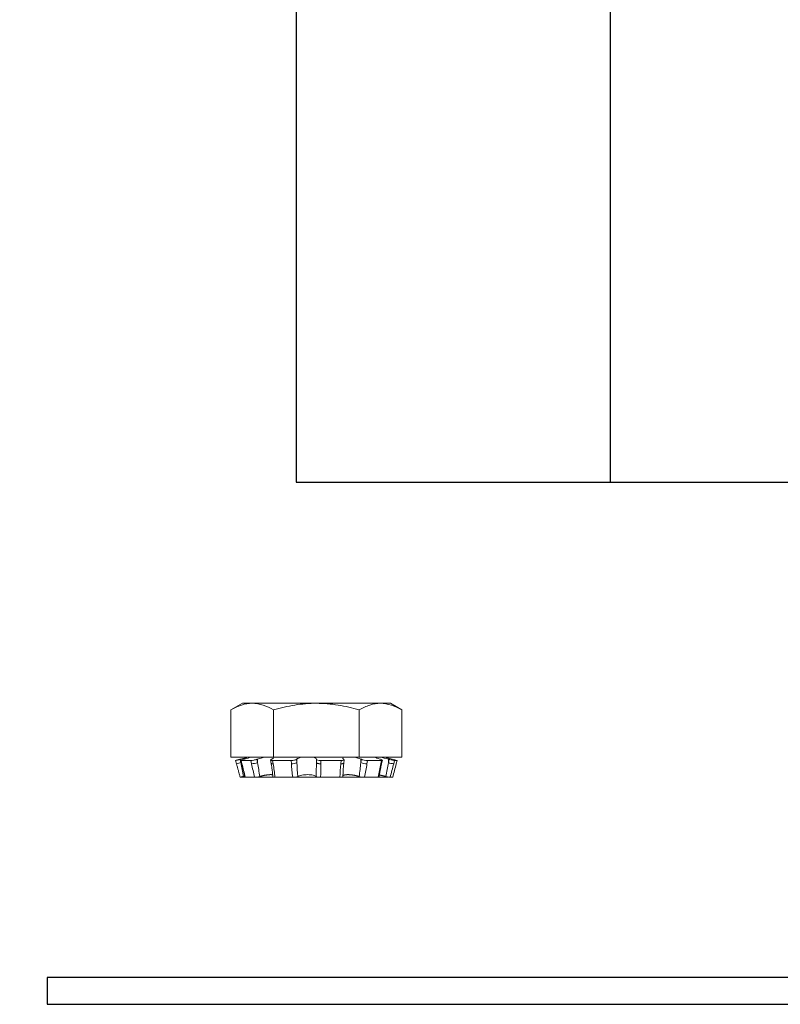
# Model space of a CAD drawing. Extents: x -54 to 71, y -10 to 44.
# Drawn here: x 41 to 43, y 21 to 24 of the extents above; entities that cross this region are included whole.
import ezdxf

# ---------------------------------------------------------------- set-up
doc = ezdxf.new("R2010")
doc.units = 0
doc.header["$LTSCALE"] = 0.25
doc.header["$MEASUREMENT"] = 0
doc.layers.get('0').update_dxf_attribs({"linetype": 'CONTINUOUS', "lineweight": 13})
doc.layers.get('DEFPOINTS').update_dxf_attribs({"linetype": 'CONTINUOUS'})
doc.layers.add('Driver', color=7, linetype='CONTINUOUS')
doc.layers.add('LED', color=7, linetype='CONTINUOUS')
doc.layers.add('Text', color=7, linetype='CONTINUOUS', lineweight=15)
doc.styles.add('ROMAND', font='romand.shx', dxfattribs={"oblique": 15})
doc.dimstyles.new('ROMAND', dxfattribs={"dimscale": 4.5, "dimtxt": 0.1875, "dimasz": 0.1875, "dimexe": 0.0625, "dimexo": 0.0625, "dimgap": 0.0625, "dimtad": 0, "dimtih": 1, "dimtoh": 1, "dimdec": 3, "dimzin": 0, "dimdsep": 46, "dimlunit": 4, "dimtxsty": 'ROMAND', "dimcen": 0, "dimadec": 0, "dimazin": 0, "dimtfac": 1, "dimtdec": 3, "dimtofl": 0, "dimtmove": 0, "dimatfit": 3, "dimfxl": 0, "dimtolj": 1, "dimtzin": 0, "dimarcsym": 0})

# ---------------------------------------------------------------- blocks, each defined once
blk = doc.blocks.new('*D59')
at = {"layer": 'DEFPOINTS', "color": 0}
for p in [(42.1249, 24.0099), (42.1249, 23.8847)]:
    blk.add_point(p, dxfattribs=at)
at = {"layer": 'Text', "color": 0, "lineweight": -2}
for p, q in [((41.4218, 25.4473), (42.1249, 25.4473)), ((42.1249, 25.4473), (42.1249, 24.7131))]:
    blk.add_line(p, q, dxfattribs=at)
at = {"layer": 'Text', "color": 0}
blk.add_solid([(42.0077, 24.7131), (42.2421, 24.7131), (42.1249, 24.0099)], dxfattribs=at)
at = {"layer": 'Text', "color": 0, "insert": (34.6503, 25.4473), "char_height": 0.703125, "attachment_point": 5, "style": 'ROMAND'}
blk.add_mtext('\\A1;36 KV SERIES\\P IMPEDANCE BALLANCED\\PSURGE SUPPRESSOR', dxfattribs=at)

msp = doc.modelspace()

# ---------------------------------------------------------------- linework, layer by layer
at = {"linetype": 'Continuous'}
for p, q in [((41.3038, 21.9062), (41.3304, 21.9215)), ((41.3038, 21.9062), (41.3038, 21.7965)), ((41.3534, 21.9215), (41.3304, 21.9215)), ((41.5023, 21.9215), (41.3534, 21.9215)), ((41.403, 21.9062), (41.403, 21.7965)), ((41.6511, 21.9215), (41.5023, 21.9215)), ((41.6015, 21.9062), (41.6015, 21.7965)), ((41.6741, 21.9215), (41.6511, 21.9215)), ((41.6741, 21.9215), (41.7007, 21.9062)), ((41.7007, 21.9062), (41.7007, 21.7965)), ((41.403, 21.7965), (41.3038, 21.7965)), ((41.3148, 21.7888), (41.3436, 21.7965)), ((41.3249, 21.7915), (41.327, 21.792)), ((41.327, 21.7837), (41.3249, 21.7915)), ((41.327, 21.792), (41.327, 21.7892)), ((41.3353, 21.792), (41.3334, 21.7915)), ((41.3642, 21.7915), (41.3659, 21.792)), ((41.3659, 21.7837), (41.3642, 21.7915)), ((41.3659, 21.792), (41.3659, 21.7837)), ((41.3973, 21.7821), (41.3961, 21.7899)), ((41.3991, 21.792), (41.3979, 21.7915)), ((41.6015, 21.7965), (41.403, 21.7965)), ((41.4563, 21.7915), (41.4568, 21.792)), ((41.4568, 21.7837), (41.4563, 21.7915)), ((41.4568, 21.792), (41.4568, 21.7837)), ((41.5023, 21.792), (41.5023, 21.7915)), ((41.5023, 21.7915), (41.5023, 21.7837)), ((41.5659, 21.7915), (41.5651, 21.792)), ((41.5665, 21.7905), (41.5658, 21.7827)), ((41.7007, 21.7965), (41.6015, 21.7965)), ((41.6054, 21.792), (41.6066, 21.7915)), ((41.6054, 21.792), (41.6054, 21.7837)), ((41.6066, 21.7915), (41.6054, 21.7837)), ((41.6512, 21.7915), (41.6494, 21.792)), ((41.6609, 21.7965), (41.6897, 21.7888)), ((41.6692, 21.792), (41.6711, 21.7915)), ((41.6692, 21.792), (41.6692, 21.7837)), ((41.6711, 21.7915), (41.6692, 21.7837)), ((41.3168, 21.7811), (41.3148, 21.7888)), ((41.3287, 21.7812), (41.3268, 21.789)), ((41.327, 21.7881), (41.327, 21.7837)), ((41.3294, 21.7811), (41.3275, 21.7888)), ((41.3501, 21.7888), (41.3275, 21.7888)), ((41.3501, 21.7888), (41.3517, 21.7811)), ((41.402, 21.7811), (41.4007, 21.7888)), ((41.4436, 21.7888), (41.4007, 21.7888)), ((41.4436, 21.7888), (41.4441, 21.7811)), ((41.5595, 21.7888), (41.5128, 21.7888)), ((41.5128, 21.7811), (41.5128, 21.7888)), ((41.5595, 21.7888), (41.5587, 21.7811)), ((41.6196, 21.7811), (41.6208, 21.7888)), ((41.6535, 21.7888), (41.6208, 21.7888)), ((41.6535, 21.7888), (41.6518, 21.7811)), ((41.6555, 21.7892), (41.6537, 21.7815)), ((41.6816, 21.7811), (41.6836, 21.7888)), ((41.6898, 21.7888), (41.6836, 21.7888)), ((41.6898, 21.7888), (41.6877, 21.7811)), ((41.6877, 21.7811), (41.6877, 21.7811)), ((41.3252, 21.7496), (41.3312, 21.7496)), ((41.3589, 21.7496), (41.3371, 21.7496)), ((41.3592, 21.7496), (41.3591, 21.7496)), ((41.3592, 21.7496), (41.3734, 21.7496)), ((41.3734, 21.7496), (41.3734, 21.7523)), ((41.3734, 21.7496), (41.406, 21.7496)), ((41.4474, 21.7496), (41.406, 21.7496)), ((41.4474, 21.7496), (41.5117, 21.7496)), ((41.5568, 21.7496), (41.5117, 21.7496)), ((41.5568, 21.7496), (41.6138, 21.7496)), ((41.6454, 21.7496), (41.6138, 21.7496)), ((41.6456, 21.7496), (41.6454, 21.7496)), ((41.6456, 21.7496), (41.6674, 21.7496)), ((41.6683, 21.7505), (41.6681, 21.7498)), ((41.6793, 21.7496), (41.6733, 21.7496))]:
    msp.add_line(p, q, dxfattribs=at)
at = {"linetype": 'Continuous', "flags": 128}
for points in [[(41.402, 21.7811), (41.4015, 21.7811), (41.4011, 21.7811), (41.4007, 21.7811), (41.4003, 21.7811), (41.4, 21.7812), (41.3996, 21.7812), (41.3993, 21.7812), (41.399, 21.7813), (41.3987, 21.7813), (41.3985, 21.7814), (41.3982, 21.7814), (41.398, 21.7815), (41.3978, 21.7816), (41.3977, 21.7817), (41.3976, 21.7818), (41.3975, 21.7819), (41.3974, 21.782), (41.3973, 21.7821), (41.3973, 21.7821)], [(41.5128, 21.7811), (41.5123, 21.7811), (41.5118, 21.7811), (41.5112, 21.7811), (41.5107, 21.7811), (41.5102, 21.7812), (41.5097, 21.7812), (41.5092, 21.7812), (41.5087, 21.7813), (41.5082, 21.7813), (41.5077, 21.7814), (41.5073, 21.7814), (41.5068, 21.7815), (41.5064, 21.7816), (41.506, 21.7817), (41.5056, 21.7818), (41.5052, 21.7819), (41.5048, 21.782), (41.5045, 21.7821), (41.5042, 21.7822), (41.5039, 21.7823), (41.5036, 21.7824), (41.5033, 21.7825), (41.5031, 21.7826), (41.5029, 21.7828), (41.5027, 21.7829), (41.5026, 21.783), (41.5025, 21.7831), (41.5024, 21.7833), (41.5023, 21.7834), (41.5023, 21.7836), (41.5023, 21.7837)], [(41.5587, 21.7811), (41.5592, 21.7811), (41.5597, 21.7811), (41.5602, 21.7811), (41.5607, 21.7811), (41.5611, 21.7812), (41.5615, 21.7812), (41.562, 21.7812), (41.5624, 21.7813), (41.5628, 21.7813), (41.5631, 21.7814), (41.5635, 21.7814), (41.5638, 21.7815), (41.5641, 21.7816), (41.5644, 21.7817), (41.5646, 21.7818), (41.5649, 21.7819), (41.5651, 21.782), (41.5652, 21.7821), (41.5654, 21.7822), (41.5655, 21.7823), (41.5656, 21.7824), (41.5657, 21.7825), (41.5657, 21.7826), (41.5658, 21.7827)]]:
    msp.add_lwpolyline(points, dxfattribs=at)
at = {"linetype": 'Continuous'}
for centre, radius, start, end in [((41.2719, 21.9791), 0.203, 282.7819, 285.7478), ((41.3292, 21.7818), 0.000737, 232.2937, 288.7142), ((41.3501, 21.8298), 0.0487, 271.8962, 288.8583), ((41.4462, 21.8034), 0.0224, 264.7636, 298.2988), ((41.6193, 21.8195), 0.0384, 248.8266, 270.5184), ((41.6524, 21.7833), 0.00228, 255.1487, 307.4066), ((41.6888, 21.8467), 0.066, 252.7213, 263.7574)]:
    msp.add_arc(centre, radius, start, end, dxfattribs=at)
for points, knots in [([(41.3534, 21.9215), (41.345, 21.9215), (41.3366, 21.92), (41.32, 21.9147), (41.3119, 21.9108), (41.3038, 21.9062)], [0, 0, 0, 0, 0.5, 0.5, 1, 1, 1, 1]), ([(41.403, 21.9062), (41.4192, 21.9108), (41.4357, 21.9147), (41.4688, 21.9201), (41.4855, 21.9215), (41.5023, 21.9215)], [0, 0, 0, 0, 0.5, 0.5, 1, 1, 1, 1]), ([(41.5023, 21.9215), (41.5191, 21.9215), (41.5361, 21.92), (41.5692, 21.9147), (41.5854, 21.9108), (41.6015, 21.9062)], [0, 0, 0, 0, 0.5, 0.5, 1, 1, 1, 1]), ([(41.6511, 21.9215), (41.6427, 21.9215), (41.6343, 21.92), (41.6177, 21.9147), (41.6096, 21.9108), (41.6015, 21.9062)], [0, 0, 0, 0, 0.5, 0.5, 1, 1, 1, 1]), ([(41.3249, 21.7915), (41.3246, 21.7914), (41.3241, 21.7912), (41.3233, 21.791), (41.3225, 21.7908), (41.3217, 21.7906), (41.3209, 21.7904), (41.3202, 21.7902), (41.3195, 21.79), (41.3188, 21.7898), (41.3181, 21.7897), (41.3175, 21.7895), (41.317, 21.7894), (41.3165, 21.7892), (41.3161, 21.7891), (41.3157, 21.789), (41.3154, 21.789), (41.3151, 21.7889), (41.3149, 21.7888), (41.3148, 21.7888), (41.3148, 21.7888), (41.3148, 21.7888)], [0, 0, 0, 0, 0.053567, 0.107132, 0.162255, 0.217377, 0.270942, 0.324509, 0.37963, 0.434752, 0.488318, 0.541884, 0.597005, 0.652127, 0.70569, 0.759253, 0.814373, 0.869493, 0.913486, 0.95748, 1, 1, 1, 1]), ([(41.3275, 21.7888), (41.3265, 21.7888), (41.3266, 21.7891), (41.3288, 21.7901), (41.3309, 21.7907), (41.3334, 21.7915)], [0, 0, 0, 0, 0.5, 0.5, 1, 1, 1, 1]), ([(41.3642, 21.7915), (41.3622, 21.7907), (41.3595, 21.7901), (41.3542, 21.7891), (41.3517, 21.7888), (41.3501, 21.7888)], [0, 0, 0, 0, 0.5, 0.5, 1, 1, 1, 1]), ([(41.4007, 21.7888), (41.3984, 21.7888), (41.3968, 21.7891), (41.3957, 21.7901), (41.3963, 21.7907), (41.3979, 21.7915)], [0, 0, 0, 0, 0.5, 0.5, 1, 1, 1, 1]), ([(41.4563, 21.7915), (41.4556, 21.7907), (41.4538, 21.7901), (41.4491, 21.7891), (41.4462, 21.7888), (41.4436, 21.7888)], [0, 0, 0, 0, 0.5, 0.5, 1, 1, 1, 1]), ([(41.5128, 21.7888), (41.5101, 21.7888), (41.5073, 21.7891), (41.5034, 21.7901), (41.5023, 21.7907), (41.5023, 21.7915)], [0, 0, 0, 0, 0.5, 0.5, 1, 1, 1, 1]), ([(41.5659, 21.7915), (41.5668, 21.7907), (41.5667, 21.7901), (41.5643, 21.7891), (41.5621, 21.7888), (41.5595, 21.7888)], [0, 0, 0, 0, 0.5, 0.5, 1, 1, 1, 1]), ([(41.6208, 21.7888), (41.6187, 21.7888), (41.6159, 21.7891), (41.6106, 21.7901), (41.6082, 21.7907), (41.6066, 21.7915)], [0, 0, 0, 0, 0.5, 0.5, 1, 1, 1, 1]), ([(41.6512, 21.7915), (41.6534, 21.7907), (41.6549, 21.7901), (41.6558, 21.7891), (41.6551, 21.7888), (41.6535, 21.7888)], [0, 0, 0, 0, 0.5, 0.5, 1, 1, 1, 1]), ([(41.6836, 21.7888), (41.6829, 21.7888), (41.6811, 21.7891), (41.6765, 21.7901), (41.6736, 21.7907), (41.6711, 21.7915)], [0, 0, 0, 0, 0.5, 0.5, 1, 1, 1, 1]), ([(41.3229, 21.7585), (41.3226, 21.7596), (41.322, 21.7618), (41.3211, 21.7652), (41.3202, 21.7685), (41.3193, 21.7719), (41.3184, 21.7752), (41.3176, 21.7783), (41.317, 21.7803), (41.3168, 21.7811)], [0, 0, 0, 0, 0.14602, 0.293732, 0.441871, 0.590452, 0.73949, 0.888999, 1, 1, 1, 1]), ([(41.3364, 21.7498), (41.3362, 21.7506), (41.3358, 21.7524), (41.3351, 21.7554), (41.3343, 21.7587), (41.3335, 21.762), (41.3327, 21.7653), (41.3319, 21.7686), (41.3311, 21.772), (41.3302, 21.7753), (41.3295, 21.7784), (41.329, 21.7804), (41.3287, 21.7812)], [0, 0, 0, 0, 0.0740789, 0.1786878, 0.2834351, 0.3884724, 0.4938103, 0.5994599, 0.7054318, 0.8117373, 0.9183873, 1, 1, 1, 1]), ([(41.4013, 21.7508), (41.4013, 21.7516), (41.4011, 21.7536), (41.4007, 21.7567), (41.4004, 21.76), (41.4, 21.7633), (41.3995, 21.7665), (41.3991, 21.7698), (41.3987, 21.7732), (41.3982, 21.7765), (41.3977, 21.7795), (41.3974, 21.7814), (41.3973, 21.7821)], [0, 0, 0, 0, 0.08528, 0.18949, 0.293782, 0.398366, 0.503253, 0.608454, 0.71398, 0.819843, 0.926054, 1, 1, 1, 1]), ([(41.5658, 21.7827), (41.5657, 21.782), (41.5655, 21.7802), (41.5653, 21.7773), (41.565, 21.7739), (41.5647, 21.7706), (41.5645, 21.7673), (41.5643, 21.764), (41.5641, 21.7607), (41.564, 21.7574), (41.5639, 21.7543), (41.5638, 21.7523), (41.5638, 21.7514)], [0, 0, 0, 0, 0.067012, 0.173978, 0.280559, 0.386789, 0.49268, 0.598246, 0.703495, 0.808441, 0.913094, 1, 1, 1, 1]), ([(41.6537, 21.7815), (41.6536, 21.7808), (41.6532, 21.779), (41.6525, 21.7761), (41.6518, 21.7727), (41.6511, 21.7694), (41.6504, 21.7661), (41.6497, 21.7627), (41.6491, 21.7594), (41.6485, 21.7561), (41.6479, 21.753), (41.6475, 21.751), (41.6473, 21.7501)], [0, 0, 0, 0, 0.0658295, 0.1728252, 0.2794483, 0.38572, 0.4916518, 0.597255, 0.702541, 0.8075209, 0.9122061, 1, 1, 1, 1]), ([(41.6897, 21.7888), (41.6897, 21.7888), (41.6898, 21.7888), (41.6898, 21.7888), (41.6898, 21.7888)], [0, 0, 0, 0, 0.049216, 1, 1, 1, 1]), ([(41.3229, 21.7585), (41.323, 21.7582), (41.3234, 21.7565), (41.3242, 21.7536), (41.3249, 21.7509), (41.3252, 21.7496)], [0, 0, 0, 0, 0.11458, 0.557291, 1, 1, 1, 1]), ([(41.3253, 21.7496), (41.3253, 21.7496), (41.3253, 21.7496), (41.3254, 21.7497), (41.3255, 21.7497), (41.3258, 21.7498), (41.3261, 21.7499), (41.3264, 21.7499), (41.3269, 21.7501), (41.3274, 21.7502), (41.3279, 21.7503), (41.3285, 21.7505), (41.3291, 21.7506), (41.3298, 21.7508), (41.3305, 21.751), (41.3313, 21.7512), (41.3321, 21.7514), (41.3327, 21.7516), (41.333, 21.7516)], [0, 0, 0, 0, 0.048819, 0.110373, 0.173714, 0.237056, 0.29861, 0.360163, 0.423505, 0.486848, 0.548384, 0.609921, 0.67325, 0.73658, 0.801377, 0.866174, 0.933087, 1, 1, 1, 1]), ([(41.3362, 21.7505), (41.3361, 21.7504), (41.3357, 21.7503), (41.3351, 21.7502), (41.3344, 21.7501), (41.3338, 21.75), (41.3332, 21.7499), (41.3327, 21.7498), (41.3322, 21.7497), (41.3318, 21.7497), (41.3315, 21.7496), (41.3313, 21.7496), (41.3312, 21.7496)], [0, 0, 0, 0, 0.064391, 0.165093, 0.265952, 0.367168, 0.468385, 0.569242, 0.676714, 0.784621, 0.892528, 1, 1, 1, 1]), ([(41.3358, 21.7524), (41.3354, 21.7523), (41.3344, 21.752), (41.3335, 21.7518), (41.333, 21.7516)], [0, 0, 0, 0, 0.465031, 1, 1, 1, 1]), ([(41.3364, 21.7498), (41.3364, 21.7498), (41.3364, 21.7497), (41.3366, 21.7497), (41.3368, 21.7496), (41.337, 21.7496), (41.3371, 21.7496)], [0, 0, 0, 0, 0.2476348, 0.498761, 0.7498862, 1, 1, 1, 1]), ([(41.3589, 21.7496), (41.3603, 21.7496), (41.3622, 21.7498), (41.3666, 21.7506), (41.3689, 21.7511), (41.371, 21.7516)], [0, 0, 0, 0, 0.5, 0.5, 1, 1, 1, 1]), ([(41.4009, 21.7555), (41.4007, 21.7555), (41.4003, 21.7556), (41.3997, 21.7556), (41.399, 21.7557), (41.3982, 21.7558), (41.3973, 21.7558), (41.3962, 21.7558), (41.3951, 21.7558), (41.3939, 21.7558), (41.3927, 21.7557), (41.3914, 21.7556), (41.39, 21.7555), (41.3887, 21.7553), (41.3873, 21.7551), (41.3858, 21.7549), (41.3844, 21.7547), (41.3829, 21.7544), (41.3814, 21.7541), (41.3799, 21.7538), (41.3784, 21.7535), (41.3769, 21.7532), (41.3754, 21.7528), (41.3739, 21.7524), (41.3724, 21.752), (41.3715, 21.7518), (41.371, 21.7516)], [0, 0, 0, 0, 0.028381, 0.065372, 0.102361, 0.139285, 0.176085, 0.218702, 0.261465, 0.30428, 0.347046, 0.389665, 0.431957, 0.474387, 0.516867, 0.559303, 0.601601, 0.644911, 0.688358, 0.731854, 0.775307, 0.818624, 0.863918, 0.90931, 0.954704, 1, 1, 1, 1]), ([(41.4013, 21.7508), (41.4014, 21.7507), (41.4014, 21.7506), (41.4014, 21.7505), (41.4016, 21.7504), (41.4018, 21.7502), (41.4021, 21.7501), (41.4025, 21.75), (41.4029, 21.7499), (41.4034, 21.7498), (41.4039, 21.7497), (41.4046, 21.7497), (41.4052, 21.7496), (41.4057, 21.7496), (41.406, 21.7496)], [0, 0, 0, 0, 0.041796, 0.12691, 0.212024, 0.296836, 0.381779, 0.467024, 0.55227, 0.637213, 0.727727, 0.818607, 0.909487, 1, 1, 1, 1]), ([(41.4474, 21.7496), (41.4496, 21.7496), (41.452, 21.7498), (41.4562, 21.7506), (41.458, 21.7511), (41.4591, 21.7516)], [0, 0, 0, 0, 0.5, 0.5, 1, 1, 1, 1]), ([(41.5015, 21.7516), (41.5003, 21.7528), (41.4979, 21.7539), (41.4911, 21.7554), (41.4867, 21.7558), (41.4776, 21.7558), (41.4729, 21.7554), (41.4647, 21.7539), (41.4614, 21.7528), (41.4591, 21.7516)], [0, 0, 0, 0, 0.25, 0.25, 0.5, 0.5, 0.75, 0.75, 1, 1, 1, 1]), ([(41.5015, 21.7516), (41.502, 21.7511), (41.5034, 21.7506), (41.5071, 21.7498), (41.5094, 21.7496), (41.5117, 21.7496)], [0, 0, 0, 0, 0.5, 0.5, 1, 1, 1, 1]), ([(41.5568, 21.7496), (41.5571, 21.7496), (41.5576, 21.7496), (41.5584, 21.7497), (41.5591, 21.7497), (41.5598, 21.7498), (41.5604, 21.7499), (41.561, 21.7499), (41.5616, 21.7501), (41.5621, 21.7502), (41.5625, 21.7503), (41.5629, 21.7505), (41.5632, 21.7506), (41.5635, 21.7508), (41.5637, 21.751), (41.5638, 21.7512), (41.5638, 21.7513), (41.5638, 21.7514)], [0, 0, 0, 0, 0.066891, 0.134021, 0.201151, 0.268042, 0.334933, 0.402063, 0.469194, 0.536085, 0.60296, 0.670075, 0.73719, 0.804064, 0.874588, 0.945396, 1, 1, 1, 1]), ([(41.6013, 21.7516), (41.601, 21.7517), (41.6005, 21.7519), (41.5996, 21.7522), (41.5986, 21.7525), (41.5974, 21.7528), (41.5962, 21.7531), (41.5949, 21.7534), (41.5937, 21.7537), (41.5924, 21.754), (41.5911, 21.7542), (41.5897, 21.7545), (41.5884, 21.7547), (41.5871, 21.7549), (41.5857, 21.7551), (41.5844, 21.7553), (41.5831, 21.7554), (41.5818, 21.7555), (41.5806, 21.7556), (41.5793, 21.7557), (41.5781, 21.7558), (41.5769, 21.7558), (41.5756, 21.7558), (41.5743, 21.7558), (41.573, 21.7558), (41.5719, 21.7557), (41.5707, 21.7556), (41.5697, 21.7555), (41.5687, 21.7553), (41.5678, 21.7551), (41.567, 21.7549), (41.5663, 21.7547), (41.5656, 21.7544), (41.5651, 21.7541), (41.5646, 21.7538), (41.5642, 21.7535), (41.5639, 21.7532), (41.5639, 21.7531), (41.5638, 21.753)], [0, 0, 0, 0, 0.020553, 0.041105, 0.068962, 0.096911, 0.124905, 0.152897, 0.18084, 0.208693, 0.236013, 0.263429, 0.29089, 0.318348, 0.345756, 0.373072, 0.399285, 0.425587, 0.451934, 0.478279, 0.504578, 0.530789, 0.561142, 0.591601, 0.622095, 0.652555, 0.68291, 0.713032, 0.743252, 0.773507, 0.803731, 0.833858, 0.864704, 0.895648, 0.926627, 0.957575, 0.988426, 1, 1, 1, 1]), ([(41.6013, 21.7516), (41.603, 21.7511), (41.6052, 21.7506), (41.6098, 21.7498), (41.612, 21.7496), (41.6138, 21.7496)], [0, 0, 0, 0, 0.5, 0.5, 1, 1, 1, 1]), ([(41.6454, 21.7496), (41.6455, 21.7496), (41.6458, 21.7496), (41.6462, 21.7497), (41.6466, 21.7497), (41.6469, 21.7498), (41.6471, 21.7499), (41.6472, 21.7499), (41.6473, 21.75), (41.6473, 21.7501), (41.6473, 21.7501)], [0, 0, 0, 0, 0.136321, 0.27313, 0.409939, 0.546261, 0.682583, 0.819393, 0.956203, 1, 1, 1, 1]), ([(41.6632, 21.7516), (41.6629, 21.7517), (41.6623, 21.7519), (41.6612, 21.7522), (41.6599, 21.7525), (41.6586, 21.7528), (41.6573, 21.7531), (41.656, 21.7534), (41.6547, 21.7537), (41.6534, 21.754), (41.6522, 21.7542), (41.651, 21.7545), (41.6498, 21.7547), (41.6489, 21.7549), (41.6484, 21.755), (41.6482, 21.755)], [0, 0, 0, 0, 0.062294, 0.124589, 0.208804, 0.2933, 0.377933, 0.462557, 0.547037, 0.631242, 0.713835, 0.796716, 0.879735, 0.962746, 1, 1, 1, 1]), ([(41.6632, 21.7516), (41.6655, 21.7511), (41.6677, 21.7506), (41.6714, 21.7498), (41.6727, 21.7496), (41.6733, 21.7496)], [0, 0, 0, 0, 0.5, 0.5, 1, 1, 1, 1]), ([(41.6654, 21.7511), (41.6654, 21.7511), (41.6657, 21.751), (41.6661, 21.7508), (41.6666, 21.7507), (41.667, 21.7505), (41.6674, 21.7504), (41.6677, 21.7502), (41.6679, 21.7501), (41.668, 21.75), (41.6681, 21.7499), (41.6681, 21.7498), (41.6681, 21.7497), (41.6679, 21.7497), (41.6677, 21.7496), (41.6675, 21.7496), (41.6674, 21.7496)], [0, 0, 0, 0, 0.029669, 0.102643, 0.17561, 0.248837, 0.322065, 0.395033, 0.468114, 0.541454, 0.614795, 0.687876, 0.76575, 0.843938, 0.922127, 1, 1, 1, 1])]:
    msp.add_open_spline(points, degree=3, knots=knots, dxfattribs=at)
for points in [[(41.403, 21.9062), (41.3868, 21.9155), (41.3703, 21.9215), (41.3534, 21.9215)], [(41.7007, 21.9062), (41.6845, 21.9155), (41.668, 21.9215), (41.6511, 21.9215)], [(41.327, 21.792), (41.3334, 21.7937), (41.3397, 21.7954), (41.3443, 21.7965)], [(41.3492, 21.7965), (41.3465, 21.7954), (41.3414, 21.7937), (41.3353, 21.792)], [(41.3659, 21.792), (41.3708, 21.7937), (41.3773, 21.7954), (41.3837, 21.7965)], [(41.4031, 21.7965), (41.4043, 21.7954), (41.4028, 21.7937), (41.3991, 21.792)], [(41.4568, 21.792), (41.4585, 21.7937), (41.4627, 21.7954), (41.4684, 21.7965)], [(41.4948, 21.7965), (41.4996, 21.7954), (41.5023, 21.7937), (41.5023, 21.792)], [(41.5651, 21.792), (41.5629, 21.7937), (41.5631, 21.7954), (41.566, 21.7965)], [(41.5894, 21.7965), (41.5959, 21.7954), (41.6017, 21.7937), (41.6054, 21.792)], [(41.6494, 21.792), (41.6442, 21.7937), (41.6403, 21.7954), (41.6392, 21.7965)], [(41.6507, 21.7965), (41.6564, 21.7954), (41.6631, 21.7937), (41.6692, 21.792)], [(41.333, 21.7516), (41.331, 21.7623), (41.329, 21.773), (41.327, 21.7837)], [(41.3371, 21.7496), (41.3347, 21.7601), (41.3321, 21.7706), (41.3294, 21.7811)], [(41.3517, 21.7811), (41.3539, 21.7706), (41.3563, 21.7601), (41.3589, 21.7496)], [(41.371, 21.7516), (41.3691, 21.7623), (41.3674, 21.773), (41.3659, 21.7837)], [(41.406, 21.7496), (41.405, 21.7601), (41.4036, 21.7706), (41.402, 21.7811)], [(41.4441, 21.7811), (41.4449, 21.7706), (41.4459, 21.7601), (41.4474, 21.7496)], [(41.4591, 21.7516), (41.4581, 21.7623), (41.4573, 21.773), (41.4568, 21.7837)], [(41.5023, 21.7837), (41.5023, 21.773), (41.502, 21.7623), (41.5015, 21.7516)], [(41.5117, 21.7496), (41.5124, 21.7601), (41.5128, 21.7706), (41.5128, 21.7811)], [(41.5587, 21.7811), (41.5577, 21.7706), (41.5571, 21.7601), (41.5568, 21.7496)], [(41.6054, 21.7837), (41.6042, 21.773), (41.6029, 21.7623), (41.6013, 21.7516)], [(41.6138, 21.7496), (41.616, 21.7601), (41.618, 21.7706), (41.6196, 21.7811)], [(41.6518, 21.7811), (41.6494, 21.7706), (41.6473, 21.7601), (41.6454, 21.7496)], [(41.6692, 21.7837), (41.6673, 21.773), (41.6653, 21.7623), (41.6632, 21.7516)], [(41.6733, 21.7496), (41.6761, 21.7601), (41.6789, 21.7706), (41.6816, 21.7811)], [(41.6877, 21.7811), (41.6849, 21.7706), (41.6821, 21.7601), (41.6793, 21.7496)]]:
    msp.add_open_spline(points, degree=3, dxfattribs=at)
at = {"layer": 'Driver'}
msp.add_line((42.184, 24.0099), (42.184, 22.4351), dxfattribs=at)
msp.add_lwpolyline([(42.7942, 22.4351), (42.7942, 24.0099), (41.4556, 24.0099), (41.4556, 22.4351)], close=True, dxfattribs=at)
at = {"layer": 'LED'}
msp.add_line((40.8772, 21.2225), (52.8772, 21.2225), dxfattribs=at)
msp.add_lwpolyline([(52.8772, 21.285), (40.8772, 21.285), (40.8772, 21.2225), (52.8772, 21.2225), (52.8772, 21.285)], dxfattribs=at)

# ---------------------------------------------------------------- dimensions: what is measured, and where the dimension line sits
at = {"layer": 'Text'}
dim = msp.add_diameter_dim_2p(p1=(42.1249, 23.8847), p2=(42.1249, 24.0099), text='36 KV SERIES\\P IMPEDANCE BALLANCED\\PSURGE SUPPRESSOR', dimstyle='ROMAND', override={"dimscale": 3.75}, dxfattribs=at)
dim.commit()
dim.dimension.update_dxf_attribs({"geometry": '*D59', "text_midpoint": (34.6503, 25.4473), "dimtype": 163})

doc.saveas('drawing.dxf')
